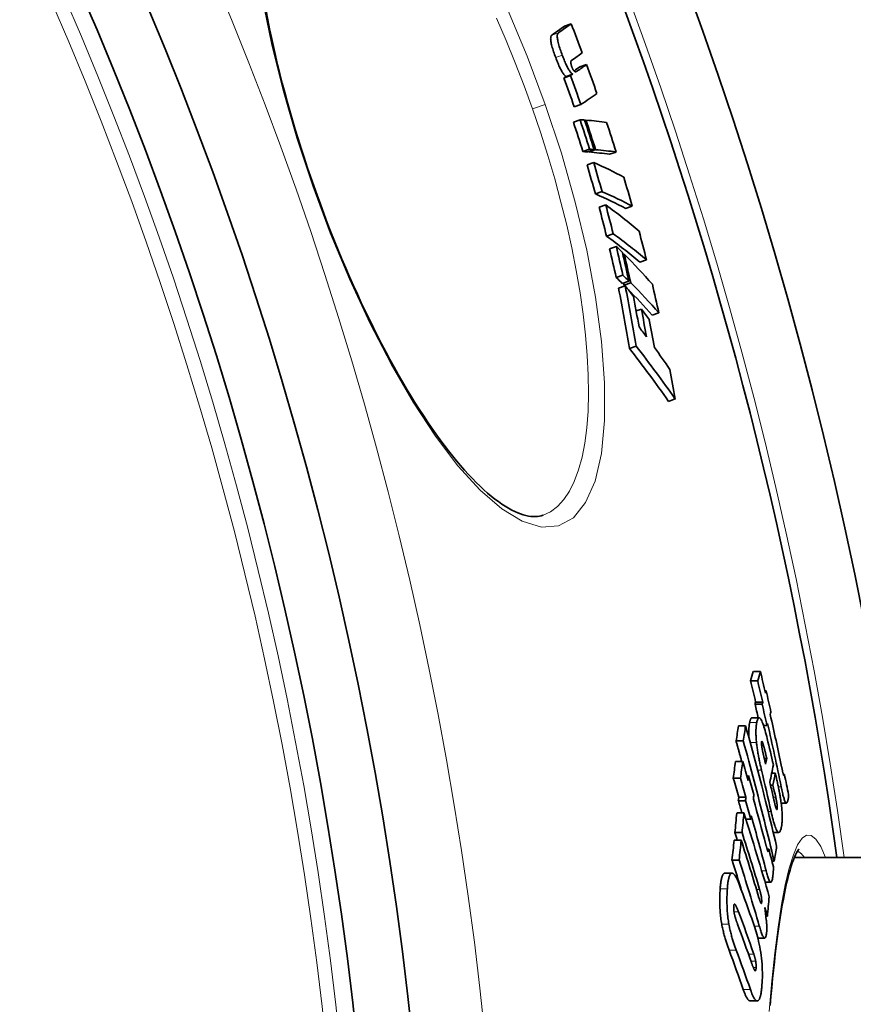
# Model space of a CAD drawing. Units: millimetres. Extents: x 11752 to 31831, y -2091 to 8596.
# Drawn here: x 14729 to 14850, y 919 to 1062 of the extents above; entities that cross this region are included whole.
import ezdxf

# ---------------------------------------------------------------- set-up
doc = ezdxf.new("R2010")
doc.units = ezdxf.units.MM
doc.layers.add('Viditelná (ISO)', color=7, linetype='Continuous', lineweight=35)
doc.layers.add('Viditelná tenká (ISO)', color=7, linetype='Continuous', lineweight=18)

msp = doc.modelspace()

# ---------------------------------------------------------------- linework, layer by layer
at = {"layer": 'Viditelná (ISO)'}
for p, q in [((14808.99, 1060.94), (14808.04, 1060.61)), ((14811.2, 1055.04), (14810.24, 1054.7)), ((14808.88, 1053.43), (14807.92, 1053.09)), ((14809.2, 1053.65), (14808.24, 1053.31)), ((14810.39, 1049.26), (14809.43, 1048.92)), ((14810.27, 1047.06), (14809.31, 1046.72)), ((14811.12, 1046.99), (14810.96, 1046.93)), ((14811.65, 1042.79), (14810.69, 1042.45)), ((14812.31, 1042.73), (14811.35, 1042.4)), ((14812.5, 1042.72), (14811.54, 1042.38)), ((14815.49, 1042.38), (14814.53, 1042.05)), ((14812.24, 1040.85), (14811.28, 1040.51)), ((14813.46, 1036.64), (14812.5, 1036.31)), ((14813.99, 1034.72), (14813.03, 1034.38)), ((14817.82, 1034.53), (14816.86, 1034.2)), ((14815.07, 1030.55), (14814.11, 1030.21)), ((14815.52, 1028.71), (14814.55, 1028.37)), ((14816.66, 1027.58), (14816.47, 1027.52)), ((14819.88, 1026.75), (14818.93, 1026.42)), ((14816.46, 1024.56), (14815.49, 1024.22)), ((14817.34, 1023.69), (14816.38, 1023.35)), ((14817.6, 1023.43), (14816.63, 1023.09)), ((14816.81, 1023), (14815.85, 1022.66)), ((14819.15, 1019.64), (14818.39, 1019.37)), ((14821.66, 1019.1), (14820.71, 1018.76)), ((14818.38, 1014.29), (14817.41, 1013.95)), ((14824.01, 1006.63), (14823.05, 1006.29)), ((14804.91, 989.8), (14804.91, 989.8)), ((14836.36, 967.19), (14835.34, 967.19)), ((14835.97, 965.86), (14834.94, 965.86)), ((14837.19, 964.41), (14837.01, 964.41)), ((14836.62, 962.45), (14835.59, 962.45)), ((14836.7, 962.73), (14835.67, 962.73)), ((14834.22, 959.32), (14833.19, 959.32)), ((14835.16, 960.49), (14836.19, 960.49)), ((14837.31, 959.37), (14836.82, 959.37)), ((14833.88, 957.13), (14832.85, 957.13)), ((14833.79, 954.15), (14832.76, 954.15)), ((14837.29, 954.59), (14836.92, 954.59)), ((14834.67, 952.06), (14834.4, 952.06)), ((14838.52, 952.47), (14838.01, 952.47)), ((14839.85, 952.27), (14839.69, 952.27)), ((14833.48, 951.73), (14832.45, 951.73)), ((14838.18, 950.75), (14837.82, 950.75)), ((14834.2, 948.49), (14833.17, 948.49)), ((14834.27, 949), (14833.24, 949)), ((14839.37, 948.15), (14840.13, 948.15)), ((14833.97, 946.71), (14832.94, 946.71)), ((14834.97, 945.8), (14834.26, 945.8)), ((14833.71, 943.88), (14832.68, 943.88)), ((14838.23, 943.89), (14839.02, 943.89)), ((14833.6, 942.76), (14832.56, 942.76)), ((14837.58, 941.48), (14837.33, 941.48)), ((14833.29, 939.9), (14832.26, 939.9)), ((14838.36, 939.72), (14838.04, 939.72)), ((14841.27, 940.28), (14970.43, 940.28)), ((14831.22, 938), (14832.25, 938)), ((14837.03, 936.71), (14837.87, 936.71)), ((14837.37, 931.76), (14837.16, 931.76)), ((14836, 928.59), (14836.99, 928.59)), ((14834.88, 919.51), (14835.91, 919.51))]:
    msp.add_line(p, q, dxfattribs=at)
at = {"layer": 'Viditelná (ISO)', "flags": 128}
for points in [[(14764.83, 1062.76), (14765.07, 1061.5), (14765.33, 1060.22), (14765.61, 1058.94), (14765.89, 1057.64), (14766.2, 1056.33), (14766.51, 1055.01), (14766.84, 1053.68), (14767.18, 1052.35), (14767.53, 1051.01), (14767.9, 1049.67), (14768.28, 1048.33), (14768.67, 1046.98), (14769.07, 1045.63), (14769.49, 1044.27), (14769.91, 1042.91), (14770.35, 1041.56), (14770.8, 1040.2), (14771.26, 1038.85), (14771.73, 1037.5)], [(14806.19, 1059.31), (14806.15, 1059.29), (14806.12, 1059.25), (14806.1, 1059.21), (14806.07, 1059.16), (14806.05, 1059.11), (14806.03, 1059.04), (14806.02, 1058.96), (14806.02, 1058.87), (14806.01, 1058.77), (14806.02, 1058.66), (14806.03, 1058.53), (14806.05, 1058.39), (14806.08, 1058.23), (14806.11, 1058.06), (14806.15, 1057.89), (14806.2, 1057.7), (14806.25, 1057.5), (14806.31, 1057.3), (14806.38, 1057.1), (14806.45, 1056.89), (14806.52, 1056.68), (14806.59, 1056.47), (14806.67, 1056.26), (14806.74, 1056.05)], [(14807.7, 1056.39), (14807.63, 1056.6), (14807.55, 1056.81), (14807.48, 1057.02), (14807.41, 1057.23), (14807.34, 1057.43), (14807.27, 1057.64), (14807.21, 1057.84), (14807.16, 1058.04), (14807.11, 1058.22), (14807.07, 1058.4), (14807.04, 1058.57), (14807.01, 1058.72), (14806.99, 1058.87), (14806.98, 1058.99), (14806.97, 1059.11), (14806.97, 1059.21), (14806.98, 1059.3), (14806.99, 1059.38), (14807.01, 1059.44), (14807.03, 1059.5), (14807.06, 1059.55), (14807.08, 1059.59), (14807.11, 1059.62), (14807.15, 1059.65)], [(14806.74, 1056.05), (14806.81, 1055.87), (14806.88, 1055.7), (14806.94, 1055.53), (14807.01, 1055.36), (14807.08, 1055.2), (14807.15, 1055.03), (14807.22, 1054.87), (14807.29, 1054.72), (14807.36, 1054.57), (14807.43, 1054.43), (14807.5, 1054.3), (14807.56, 1054.17), (14807.63, 1054.05), (14807.7, 1053.94), (14807.76, 1053.84), (14807.82, 1053.75), (14807.88, 1053.67), (14807.94, 1053.59), (14807.99, 1053.53), (14808.05, 1053.47), (14808.1, 1053.42), (14808.15, 1053.37), (14808.2, 1053.34), (14808.24, 1053.31)], [(14809.2, 1053.65), (14809.15, 1053.68), (14809.11, 1053.71), (14809.06, 1053.75), (14809.01, 1053.81), (14808.95, 1053.86), (14808.9, 1053.93), (14808.84, 1054), (14808.78, 1054.09), (14808.72, 1054.18), (14808.66, 1054.28), (14808.59, 1054.39), (14808.52, 1054.51), (14808.46, 1054.63), (14808.39, 1054.77), (14808.32, 1054.91), (14808.25, 1055.06), (14808.18, 1055.21), (14808.11, 1055.37), (14808.04, 1055.53), (14807.97, 1055.7), (14807.9, 1055.87), (14807.83, 1056.04), (14807.77, 1056.21), (14807.7, 1056.39)], [(14809.05, 1055.65), (14809.04, 1055.64), (14809.03, 1055.63), (14809.02, 1055.61), (14809, 1055.6), (14808.99, 1055.59), (14808.98, 1055.57), (14808.97, 1055.55), (14808.96, 1055.53), (14808.96, 1055.51), (14808.95, 1055.49), (14808.94, 1055.46), (14808.94, 1055.44), (14808.93, 1055.4), (14808.93, 1055.37), (14808.93, 1055.33), (14808.93, 1055.28), (14808.94, 1055.23), (14808.94, 1055.18), (14808.96, 1055.11), (14808.97, 1055.05), (14808.99, 1054.97), (14809.01, 1054.89), (14809.04, 1054.81), (14809.07, 1054.73)], [(14809.07, 1054.73), (14809.09, 1054.68), (14809.11, 1054.62), (14809.13, 1054.57), (14809.15, 1054.52), (14809.18, 1054.47), (14809.2, 1054.42), (14809.22, 1054.38), (14809.24, 1054.33), (14809.26, 1054.3), (14809.29, 1054.26), (14809.31, 1054.23), (14809.33, 1054.2), (14809.34, 1054.17), (14809.36, 1054.15), (14809.38, 1054.12), (14809.4, 1054.1), (14809.42, 1054.09), (14809.43, 1054.07), (14809.45, 1054.06), (14809.46, 1054.04), (14809.48, 1054.03), (14809.49, 1054.02), (14809.51, 1054.02), (14809.52, 1054.01)], [(14809.52, 1054.01), (14809.54, 1054), (14809.55, 1054), (14809.57, 1053.99), (14809.58, 1053.99), (14809.6, 1053.99), (14809.62, 1053.99), (14809.63, 1053.99), (14809.65, 1054), (14809.66, 1054), (14809.68, 1054), (14809.69, 1054.01), (14809.71, 1054.01), (14809.72, 1054.02), (14809.74, 1054.03), (14809.75, 1054.03), (14809.77, 1054.04), (14809.78, 1054.05), (14809.8, 1054.06), (14809.81, 1054.06), (14809.82, 1054.07), (14809.84, 1054.08), (14809.85, 1054.09), (14809.86, 1054.1), (14809.88, 1054.11)], [(14771.73, 1037.5), (14772.21, 1036.15), (14772.7, 1034.81), (14773.2, 1033.47), (14773.7, 1032.13), (14774.22, 1030.8), (14774.75, 1029.48), (14775.28, 1028.17), (14775.82, 1026.87), (14776.37, 1025.57), (14776.93, 1024.3), (14777.49, 1023.03), (14778.05, 1021.78), (14778.62, 1020.55), (14779.2, 1019.33), (14779.78, 1018.13), (14780.37, 1016.94), (14780.96, 1015.76), (14781.55, 1014.61), (14782.15, 1013.47), (14782.75, 1012.35), (14783.35, 1011.26), (14783.96, 1010.18), (14784.56, 1009.13), (14785.17, 1008.1), (14785.78, 1007.09), (14786.38, 1006.11), (14786.99, 1005.16), (14787.6, 1004.22), (14788.2, 1003.31), (14788.81, 1002.42), (14789.42, 1001.57), (14790.02, 1000.73), (14790.62, 999.93), (14791.21, 999.15), (14791.81, 998.4), (14792.39, 997.68), (14792.98, 996.99), (14793.55, 996.34), (14794.13, 995.71), (14794.69, 995.11), (14795.26, 994.54), (14795.81, 994), (14796.36, 993.49), (14796.9, 993.01), (14797.43, 992.56), (14797.95, 992.15), (14798.46, 991.77), (14798.96, 991.41), (14799.45, 991.1), (14799.92, 990.81), (14800.38, 990.56), (14800.82, 990.34), (14801.25, 990.15), (14801.66, 989.99), (14802.05, 989.86), (14802.43, 989.76), (14802.8, 989.68), (14803.15, 989.63), (14803.48, 989.6), (14803.8, 989.6), (14804.1, 989.62), (14804.38, 989.66), (14804.65, 989.72), (14804.91, 989.8)], [(14834.22, 959.32), (14834.42, 958.59), (14834.62, 957.87), (14834.82, 957.14), (14835.02, 956.42), (14835.21, 955.69), (14835.41, 954.97), (14835.6, 954.24), (14835.79, 953.52), (14835.98, 952.79), (14836.17, 952.07), (14836.36, 951.34), (14836.55, 950.62), (14836.74, 949.89), (14836.92, 949.17), (14837.11, 948.44), (14837.29, 947.71), (14837.47, 946.99), (14837.65, 946.26), (14837.83, 945.54), (14838.01, 944.81), (14838.18, 944.08), (14838.36, 943.36), (14838.53, 942.63), (14838.71, 941.9)], [(14834.81, 959.8), (14834.8, 959.74), (14834.78, 959.68), (14834.77, 959.61), (14834.76, 959.54), (14834.75, 959.46), (14834.74, 959.39), (14834.73, 959.31), (14834.72, 959.23), (14834.72, 959.15), (14834.71, 959.06), (14834.7, 958.97), (14834.7, 958.88), (14834.69, 958.78), (14834.69, 958.68), (14834.69, 958.58), (14834.69, 958.48), (14834.69, 958.37), (14834.69, 958.26), (14834.69, 958.15), (14834.69, 958.03), (14834.7, 957.91), (14834.7, 957.78), (14834.71, 957.66), (14834.72, 957.53)], [(14835.16, 960.49), (14835.14, 960.49), (14835.12, 960.48), (14835.1, 960.47), (14835.08, 960.46), (14835.06, 960.45), (14835.05, 960.43), (14835.03, 960.42), (14835.01, 960.4), (14835, 960.37), (14834.98, 960.35), (14834.97, 960.32), (14834.95, 960.29), (14834.94, 960.26), (14834.93, 960.23), (14834.91, 960.19), (14834.9, 960.15), (14834.89, 960.11), (14834.88, 960.07), (14834.86, 960.03), (14834.85, 959.99), (14834.84, 959.94), (14834.83, 959.9), (14834.82, 959.85), (14834.81, 959.8)], [(14835.8, 956.91), (14835.78, 957.08), (14835.77, 957.24), (14835.76, 957.4), (14835.74, 957.56), (14835.73, 957.71), (14835.73, 957.86), (14835.72, 958), (14835.72, 958.14), (14835.72, 958.28), (14835.71, 958.41), (14835.72, 958.54), (14835.72, 958.66), (14835.72, 958.78), (14835.73, 958.89), (14835.73, 959), (14835.74, 959.1), (14835.75, 959.2), (14835.76, 959.3), (14835.77, 959.39), (14835.78, 959.48), (14835.8, 959.57), (14835.81, 959.65), (14835.82, 959.73), (14835.84, 959.8)], [(14835.84, 959.8), (14835.87, 959.94), (14835.9, 960.06), (14835.94, 960.18), (14835.98, 960.28), (14836.02, 960.36), (14836.06, 960.42), (14836.11, 960.47), (14836.17, 960.49), (14836.22, 960.48), (14836.29, 960.45), (14836.35, 960.39), (14836.42, 960.3), (14836.49, 960.18), (14836.57, 960.04), (14836.64, 959.86), (14836.72, 959.66), (14836.8, 959.44), (14836.88, 959.2), (14836.96, 958.94), (14837.04, 958.66), (14837.12, 958.38), (14837.2, 958.08), (14837.27, 957.78), (14837.35, 957.47)], [(14832.85, 957.13), (14832.88, 957.01), (14832.92, 956.88), (14832.95, 956.76), (14832.99, 956.64), (14833.02, 956.51), (14833.05, 956.39), (14833.09, 956.26), (14833.12, 956.14), (14833.16, 956.02), (14833.19, 955.89), (14833.23, 955.77), (14833.26, 955.64), (14833.29, 955.52), (14833.33, 955.39), (14833.36, 955.27), (14833.4, 955.15), (14833.43, 955.02), (14833.46, 954.9), (14833.5, 954.77), (14833.53, 954.65), (14833.56, 954.53), (14833.6, 954.4), (14833.63, 954.28), (14833.67, 954.15)], [(14838.36, 939.72), (14838.18, 940.45), (14838.01, 941.17), (14837.84, 941.9), (14837.66, 942.62), (14837.48, 943.35), (14837.3, 944.08), (14837.12, 944.8), (14836.94, 945.53), (14836.76, 946.25), (14836.58, 946.98), (14836.39, 947.71), (14836.2, 948.43), (14836.02, 949.16), (14835.83, 949.88), (14835.64, 950.61), (14835.45, 951.33), (14835.26, 952.06), (14835.06, 952.78), (14834.87, 953.51), (14834.67, 954.23), (14834.48, 954.96), (14834.28, 955.68), (14834.08, 956.41), (14833.88, 957.13)], [(14836.52, 952.9), (14836.48, 953.05), (14836.45, 953.21), (14836.41, 953.37), (14836.37, 953.53), (14836.34, 953.7), (14836.3, 953.86), (14836.27, 954.03), (14836.23, 954.2), (14836.2, 954.36), (14836.16, 954.53), (14836.13, 954.7), (14836.1, 954.87), (14836.07, 955.05), (14836.04, 955.22), (14836.01, 955.39), (14835.98, 955.56), (14835.95, 955.73), (14835.93, 955.9), (14835.9, 956.08), (14835.88, 956.25), (14835.86, 956.41), (14835.84, 956.58), (14835.82, 956.74), (14835.8, 956.91)], [(14836.53, 957.03), (14836.52, 957.01), (14836.52, 956.98), (14836.52, 956.94), (14836.51, 956.91), (14836.51, 956.87), (14836.51, 956.82), (14836.52, 956.77), (14836.52, 956.72), (14836.52, 956.67), (14836.53, 956.62), (14836.53, 956.56), (14836.54, 956.5), (14836.55, 956.44), (14836.56, 956.38), (14836.56, 956.32), (14836.57, 956.26), (14836.58, 956.2), (14836.59, 956.14), (14836.6, 956.07), (14836.62, 956.01), (14836.63, 955.95), (14836.64, 955.89), (14836.65, 955.83), (14836.66, 955.77)], [(14836.81, 956.49), (14836.8, 956.54), (14836.79, 956.59), (14836.77, 956.63), (14836.76, 956.68), (14836.74, 956.73), (14836.73, 956.77), (14836.72, 956.81), (14836.7, 956.85), (14836.69, 956.89), (14836.67, 956.93), (14836.66, 956.96), (14836.65, 956.99), (14836.63, 957.02), (14836.62, 957.05), (14836.61, 957.07), (14836.6, 957.08), (14836.58, 957.09), (14836.57, 957.1), (14836.56, 957.1), (14836.55, 957.1), (14836.55, 957.09), (14836.54, 957.07), (14836.53, 957.06), (14836.53, 957.03)], [(14837.29, 954.59), (14837.27, 954.67), (14837.25, 954.74), (14837.23, 954.82), (14837.21, 954.9), (14837.19, 954.98), (14837.17, 955.06), (14837.15, 955.14), (14837.13, 955.22), (14837.11, 955.3), (14837.1, 955.38), (14837.08, 955.46), (14837.06, 955.54), (14837.04, 955.62), (14837.02, 955.69), (14837, 955.77), (14836.98, 955.85), (14836.96, 955.93), (14836.94, 956.02), (14836.91, 956.11), (14836.89, 956.19), (14836.87, 956.28), (14836.85, 956.35), (14836.83, 956.43), (14836.81, 956.49)], [(14836.66, 955.77), (14836.68, 955.7), (14836.69, 955.62), (14836.71, 955.54), (14836.73, 955.46), (14836.74, 955.38), (14836.76, 955.3), (14836.78, 955.21), (14836.8, 955.13), (14836.82, 955.04), (14836.84, 954.96), (14836.86, 954.87), (14836.88, 954.79), (14836.9, 954.71), (14836.92, 954.62), (14836.94, 954.53), (14836.96, 954.45), (14836.98, 954.36), (14837, 954.28), (14837.02, 954.19), (14837.04, 954.1), (14837.06, 954.02), (14837.08, 953.94), (14837.1, 953.85), (14837.12, 953.77)], [(14838.52, 952.47), (14838.56, 952.31), (14838.6, 952.15), (14838.63, 951.99), (14838.67, 951.82), (14838.71, 951.65), (14838.74, 951.48), (14838.78, 951.31), (14838.82, 951.14), (14838.85, 950.97), (14838.89, 950.8), (14838.93, 950.63), (14838.96, 950.47), (14839, 950.3), (14839.03, 950.13), (14839.06, 949.97), (14839.09, 949.8), (14839.13, 949.64), (14839.16, 949.48), (14839.18, 949.32), (14839.21, 949.17), (14839.24, 949.02), (14839.26, 948.87), (14839.29, 948.73), (14839.31, 948.59)], [(14839.43, 953.39), (14839.45, 953.32), (14839.46, 953.26), (14839.47, 953.2), (14839.49, 953.14), (14839.5, 953.08), (14839.51, 953.02), (14839.52, 952.97), (14839.54, 952.91), (14839.55, 952.85), (14839.56, 952.8), (14839.57, 952.74), (14839.58, 952.69), (14839.6, 952.64), (14839.61, 952.59), (14839.62, 952.54), (14839.63, 952.5), (14839.64, 952.45), (14839.65, 952.4), (14839.66, 952.36), (14839.68, 952.31), (14839.69, 952.27), (14839.7, 952.23), (14839.71, 952.2), (14839.72, 952.17)], [(14839.72, 952.17), (14839.73, 952.16), (14839.73, 952.15), (14839.74, 952.14), (14839.75, 952.14), (14839.75, 952.14), (14839.76, 952.14), (14839.77, 952.14), (14839.77, 952.14), (14839.78, 952.15), (14839.78, 952.15), (14839.79, 952.16), (14839.79, 952.16), (14839.8, 952.17), (14839.8, 952.18), (14839.81, 952.18), (14839.81, 952.19), (14839.82, 952.2), (14839.82, 952.21), (14839.82, 952.22), (14839.83, 952.23), (14839.83, 952.24), (14839.84, 952.25), (14839.84, 952.26), (14839.85, 952.27)], [(14838.16, 949.27), (14838.18, 949.2), (14838.19, 949.13), (14838.21, 949.06), (14838.23, 948.99), (14838.24, 948.91), (14838.26, 948.84), (14838.28, 948.77), (14838.29, 948.69), (14838.31, 948.62), (14838.33, 948.55), (14838.34, 948.48), (14838.36, 948.41), (14838.38, 948.34), (14838.39, 948.27), (14838.41, 948.2), (14838.43, 948.13), (14838.44, 948.07), (14838.46, 948), (14838.47, 947.93), (14838.49, 947.87), (14838.51, 947.81), (14838.52, 947.75), (14838.54, 947.7), (14838.55, 947.65)], [(14840.3, 948.4), (14840.28, 948.33), (14840.25, 948.27), (14840.23, 948.23), (14840.2, 948.19), (14840.17, 948.16), (14840.14, 948.15), (14840.11, 948.15), (14840.08, 948.17), (14840.04, 948.2), (14840, 948.26), (14839.96, 948.33), (14839.91, 948.42), (14839.87, 948.53), (14839.82, 948.65), (14839.78, 948.79), (14839.73, 948.95), (14839.68, 949.12), (14839.63, 949.3), (14839.59, 949.48), (14839.54, 949.68), (14839.49, 949.88), (14839.45, 950.08), (14839.4, 950.29), (14839.36, 950.51)], [(14840.45, 949.33), (14840.45, 949.29), (14840.45, 949.24), (14840.44, 949.2), (14840.44, 949.16), (14840.44, 949.12), (14840.44, 949.07), (14840.43, 949.03), (14840.43, 948.99), (14840.42, 948.95), (14840.41, 948.91), (14840.41, 948.87), (14840.4, 948.83), (14840.39, 948.79), (14840.39, 948.75), (14840.38, 948.71), (14840.37, 948.67), (14840.36, 948.63), (14840.35, 948.6), (14840.34, 948.56), (14840.33, 948.53), (14840.32, 948.49), (14840.32, 948.46), (14840.31, 948.43), (14840.3, 948.4)], [(14838.79, 947.3), (14838.8, 947.34), (14838.8, 947.38), (14838.8, 947.42), (14838.81, 947.48), (14838.81, 947.53), (14838.81, 947.6), (14838.8, 947.67), (14838.8, 947.74), (14838.79, 947.81), (14838.78, 947.89), (14838.77, 947.97), (14838.76, 948.05), (14838.75, 948.14), (14838.73, 948.22), (14838.72, 948.3), (14838.71, 948.38), (14838.69, 948.46), (14838.68, 948.54), (14838.66, 948.62), (14838.64, 948.7), (14838.63, 948.78), (14838.61, 948.86), (14838.59, 948.93), (14838.58, 949.01)], [(14839.31, 948.59), (14839.34, 948.36), (14839.37, 948.14), (14839.4, 947.91), (14839.42, 947.69), (14839.44, 947.47), (14839.46, 947.26), (14839.48, 947.05), (14839.49, 946.86), (14839.5, 946.66), (14839.51, 946.48), (14839.51, 946.3), (14839.52, 946.13), (14839.52, 945.96), (14839.51, 945.81), (14839.51, 945.66), (14839.5, 945.52), (14839.49, 945.39), (14839.48, 945.26), (14839.47, 945.14), (14839.45, 945.02), (14839.44, 944.91), (14839.42, 944.8), (14839.4, 944.7), (14839.38, 944.61)], [(14839.38, 944.61), (14839.35, 944.47), (14839.32, 944.34), (14839.28, 944.22), (14839.24, 944.12), (14839.2, 944.04), (14839.15, 943.97), (14839.1, 943.92), (14839.05, 943.9), (14838.99, 943.9), (14838.93, 943.92), (14838.87, 943.98), (14838.8, 944.06), (14838.73, 944.18), (14838.66, 944.32), (14838.58, 944.5), (14838.51, 944.7), (14838.43, 944.92), (14838.36, 945.17), (14838.28, 945.43), (14838.2, 945.71), (14838.13, 945.99), (14838.05, 946.3), (14837.98, 946.61), (14837.91, 946.92)], [(14838.55, 947.65), (14838.56, 947.6), (14838.57, 947.56), (14838.59, 947.52), (14838.6, 947.48), (14838.61, 947.45), (14838.62, 947.41), (14838.64, 947.38), (14838.65, 947.35), (14838.66, 947.32), (14838.67, 947.3), (14838.68, 947.27), (14838.69, 947.26), (14838.7, 947.24), (14838.71, 947.23), (14838.72, 947.22), (14838.73, 947.21), (14838.74, 947.21), (14838.75, 947.22), (14838.76, 947.22), (14838.77, 947.23), (14838.77, 947.25), (14838.78, 947.26), (14838.78, 947.28), (14838.79, 947.3)], [(14837.16, 942.11), (14837.17, 942.06), (14837.19, 942), (14837.2, 941.95), (14837.22, 941.9), (14837.23, 941.85), (14837.24, 941.8), (14837.26, 941.75), (14837.27, 941.7), (14837.29, 941.65), (14837.3, 941.6), (14837.31, 941.56), (14837.33, 941.51), (14837.34, 941.47), (14837.35, 941.43), (14837.36, 941.39), (14837.37, 941.35), (14837.39, 941.31), (14837.4, 941.28), (14837.41, 941.24), (14837.42, 941.21), (14837.44, 941.18), (14837.45, 941.15), (14837.46, 941.13), (14837.47, 941.12)], [(14837.47, 941.12), (14837.48, 941.11), (14837.48, 941.11), (14837.49, 941.12), (14837.5, 941.13), (14837.5, 941.14), (14837.51, 941.15), (14837.51, 941.16), (14837.52, 941.18), (14837.52, 941.19), (14837.53, 941.21), (14837.53, 941.22), (14837.54, 941.24), (14837.54, 941.26), (14837.55, 941.28), (14837.55, 941.3), (14837.55, 941.32), (14837.56, 941.34), (14837.56, 941.36), (14837.57, 941.38), (14837.57, 941.4), (14837.57, 941.42), (14837.58, 941.44), (14837.58, 941.46), (14837.58, 941.48)], [(14841.91, 941.45), (14841.9, 941.44), (14841.88, 941.42), (14841.81, 941.32), (14841.71, 941.16), (14841.58, 940.94), (14841.44, 940.66), (14841.29, 940.32), (14841.13, 939.93), (14840.97, 939.49), (14840.81, 939), (14840.65, 938.45), (14840.49, 937.86), (14840.32, 937.23), (14840.16, 936.55), (14840, 935.82), (14839.84, 935.05), (14839.69, 934.24), (14839.53, 933.39), (14839.38, 932.5), (14839.23, 931.57), (14839.08, 930.6), (14838.94, 929.59), (14838.79, 928.54), (14838.65, 927.45), (14838.52, 926.32), (14838.38, 925.16), (14838.25, 923.96), (14838.12, 922.73), (14838, 921.46), (14837.88, 920.16), (14837.76, 918.83)], [(14831.14, 937.99), (14831.1, 937.97), (14831.06, 937.94), (14831.02, 937.9), (14830.98, 937.86), (14830.95, 937.81), (14830.91, 937.75), (14830.88, 937.68), (14830.85, 937.61), (14830.82, 937.53), (14830.79, 937.44), (14830.77, 937.35), (14830.74, 937.25), (14830.72, 937.15), (14830.7, 937.04), (14830.68, 936.93), (14830.66, 936.81), (14830.64, 936.68), (14830.62, 936.56), (14830.61, 936.43), (14830.59, 936.29), (14830.58, 936.15), (14830.56, 936.01), (14830.55, 935.87), (14830.54, 935.72)], [(14831.22, 938), (14831.22, 938), (14831.21, 938), (14831.21, 938), (14831.21, 938), (14831.2, 938), (14831.2, 938), (14831.19, 938), (14831.19, 938), (14831.19, 938), (14831.18, 938), (14831.18, 938), (14831.18, 938), (14831.17, 938), (14831.17, 938), (14831.17, 938), (14831.16, 938), (14831.16, 937.99), (14831.16, 937.99), (14831.15, 937.99), (14831.15, 937.99), (14831.15, 937.99), (14831.14, 937.99), (14831.14, 937.99), (14831.14, 937.99)], [(14831.58, 935.72), (14831.59, 935.87), (14831.6, 936.01), (14831.61, 936.15), (14831.62, 936.29), (14831.64, 936.43), (14831.66, 936.56), (14831.67, 936.68), (14831.69, 936.81), (14831.71, 936.93), (14831.73, 937.04), (14831.75, 937.15), (14831.78, 937.25), (14831.8, 937.35), (14831.83, 937.44), (14831.86, 937.53), (14831.89, 937.61), (14831.92, 937.68), (14831.95, 937.75), (14831.98, 937.81), (14832.02, 937.86), (14832.05, 937.9), (14832.09, 937.94), (14832.13, 937.97), (14832.17, 937.99)], [(14832.17, 937.99), (14832.21, 938), (14832.25, 938), (14832.29, 938), (14832.34, 937.99), (14832.38, 937.97), (14832.43, 937.94), (14832.47, 937.91), (14832.52, 937.87), (14832.56, 937.82), (14832.61, 937.77), (14832.66, 937.7), (14832.71, 937.63), (14832.75, 937.56), (14832.8, 937.48), (14832.85, 937.39), (14832.9, 937.3), (14832.95, 937.21), (14832.99, 937.11), (14833.04, 937), (14833.09, 936.89), (14833.14, 936.78), (14833.19, 936.66), (14833.23, 936.54), (14833.28, 936.41)], [(14838.14, 937.46), (14838.13, 937.33), (14838.11, 937.22), (14838.09, 937.11), (14838.06, 937.01), (14838.04, 936.92), (14838.01, 936.85), (14837.98, 936.79), (14837.95, 936.74), (14837.91, 936.72), (14837.87, 936.71), (14837.83, 936.72), (14837.79, 936.75), (14837.74, 936.8), (14837.69, 936.87), (14837.64, 936.96), (14837.59, 937.07), (14837.54, 937.19), (14837.49, 937.33), (14837.44, 937.48), (14837.39, 937.63), (14837.34, 937.8), (14837.29, 937.97), (14837.24, 938.15), (14837.2, 938.33)], [(14838.25, 938.93), (14838.25, 938.87), (14838.25, 938.82), (14838.25, 938.76), (14838.25, 938.7), (14838.25, 938.64), (14838.25, 938.58), (14838.25, 938.52), (14838.24, 938.46), (14838.24, 938.39), (14838.23, 938.33), (14838.23, 938.26), (14838.22, 938.2), (14838.22, 938.13), (14838.21, 938.07), (14838.21, 938), (14838.2, 937.94), (14838.19, 937.88), (14838.19, 937.81), (14838.18, 937.75), (14838.17, 937.69), (14838.17, 937.63), (14838.16, 937.57), (14838.15, 937.51), (14838.14, 937.46)], [(14830.54, 935.72), (14830.53, 935.55), (14830.52, 935.37), (14830.51, 935.18), (14830.5, 934.99), (14830.49, 934.8), (14830.49, 934.61), (14830.48, 934.41), (14830.48, 934.21), (14830.48, 934), (14830.48, 933.8), (14830.48, 933.58), (14830.49, 933.37), (14830.5, 933.15), (14830.51, 932.93), (14830.52, 932.7), (14830.54, 932.47), (14830.56, 932.24), (14830.58, 932.01), (14830.6, 931.78), (14830.63, 931.55), (14830.66, 931.31), (14830.7, 931.08), (14830.73, 930.85), (14830.77, 930.63)], [(14831.8, 930.63), (14831.77, 930.85), (14831.73, 931.08), (14831.7, 931.31), (14831.67, 931.55), (14831.64, 931.78), (14831.61, 932.01), (14831.59, 932.24), (14831.57, 932.47), (14831.56, 932.7), (14831.54, 932.93), (14831.53, 933.15), (14831.53, 933.37), (14831.52, 933.58), (14831.52, 933.8), (14831.51, 934), (14831.51, 934.21), (14831.52, 934.41), (14831.52, 934.61), (14831.53, 934.8), (14831.53, 934.99), (14831.54, 935.18), (14831.55, 935.37), (14831.56, 935.55), (14831.58, 935.72)], [(14836.54, 933.77), (14836.55, 933.83), (14836.55, 933.9), (14836.55, 933.97), (14836.55, 934.05), (14836.55, 934.13), (14836.54, 934.21), (14836.53, 934.3), (14836.52, 934.39), (14836.51, 934.47), (14836.5, 934.56), (14836.48, 934.65), (14836.47, 934.74), (14836.45, 934.82), (14836.43, 934.9), (14836.42, 934.98), (14836.4, 935.06), (14836.38, 935.14), (14836.36, 935.22), (14836.34, 935.29), (14836.32, 935.37), (14836.3, 935.44), (14836.28, 935.52), (14836.26, 935.59), (14836.24, 935.65)], [(14833.19, 932.42), (14833.16, 932.5), (14833.13, 932.58), (14833.1, 932.66), (14833.07, 932.74), (14833.04, 932.82), (14833.01, 932.89), (14832.97, 932.97), (14832.94, 933.04), (14832.91, 933.1), (14832.88, 933.17), (14832.85, 933.23), (14832.82, 933.29), (14832.79, 933.35), (14832.75, 933.4), (14832.72, 933.44), (14832.69, 933.47), (14832.66, 933.5), (14832.63, 933.51), (14832.61, 933.51), (14832.58, 933.5), (14832.56, 933.47), (14832.54, 933.41), (14832.53, 933.34), (14832.52, 933.26)], [(14836.15, 934.43), (14836.17, 934.37), (14836.19, 934.31), (14836.21, 934.25), (14836.23, 934.2), (14836.24, 934.14), (14836.26, 934.08), (14836.28, 934.03), (14836.3, 933.98), (14836.32, 933.93), (14836.33, 933.88), (14836.35, 933.83), (14836.37, 933.79), (14836.39, 933.75), (14836.41, 933.71), (14836.43, 933.68), (14836.44, 933.65), (14836.46, 933.63), (14836.48, 933.62), (14836.49, 933.62), (14836.51, 933.63), (14836.52, 933.65), (14836.53, 933.69), (14836.54, 933.72), (14836.54, 933.77)], [(14832.52, 933.26), (14832.52, 933.22), (14832.52, 933.18), (14832.51, 933.15), (14832.51, 933.11), (14832.51, 933.07), (14832.51, 933.03), (14832.51, 932.99), (14832.51, 932.94), (14832.51, 932.9), (14832.51, 932.86), (14832.51, 932.81), (14832.51, 932.77), (14832.52, 932.72), (14832.52, 932.68), (14832.52, 932.63), (14832.53, 932.58), (14832.53, 932.54), (14832.54, 932.49), (14832.54, 932.44), (14832.55, 932.39), (14832.55, 932.34), (14832.56, 932.3), (14832.57, 932.25), (14832.58, 932.2)], [(14832.58, 932.2), (14832.59, 932.12), (14832.61, 932.05), (14832.63, 931.97), (14832.64, 931.9), (14832.66, 931.82), (14832.68, 931.75), (14832.7, 931.68), (14832.72, 931.62), (14832.74, 931.55), (14832.76, 931.48), (14832.78, 931.42), (14832.8, 931.36), (14832.82, 931.29), (14832.84, 931.23), (14832.86, 931.17), (14832.88, 931.1), (14832.9, 931.04), (14832.92, 930.98), (14832.94, 930.92), (14832.96, 930.86), (14832.99, 930.8), (14833.01, 930.75), (14833.03, 930.69), (14833.05, 930.64)], [(14830.77, 930.63), (14830.8, 930.44), (14830.84, 930.25), (14830.88, 930.07), (14830.92, 929.89), (14830.96, 929.72), (14831, 929.54), (14831.04, 929.37), (14831.08, 929.2), (14831.13, 929.04), (14831.17, 928.88), (14831.21, 928.72), (14831.26, 928.56), (14831.3, 928.41), (14831.35, 928.26), (14831.4, 928.11), (14831.45, 927.96), (14831.49, 927.81), (14831.54, 927.67), (14831.59, 927.53), (14831.64, 927.39), (14831.69, 927.25), (14831.73, 927.12), (14831.78, 926.99), (14831.83, 926.86)], [(14832.86, 926.86), (14832.81, 926.99), (14832.77, 927.12), (14832.72, 927.25), (14832.67, 927.39), (14832.62, 927.53), (14832.57, 927.67), (14832.53, 927.81), (14832.48, 927.96), (14832.43, 928.11), (14832.38, 928.26), (14832.34, 928.41), (14832.29, 928.56), (14832.25, 928.72), (14832.2, 928.88), (14832.16, 929.04), (14832.12, 929.2), (14832.07, 929.37), (14832.03, 929.54), (14831.99, 929.72), (14831.95, 929.89), (14831.91, 930.07), (14831.87, 930.25), (14831.84, 930.44), (14831.8, 930.63)], [(14835.36, 930.71), (14835.46, 930.43), (14835.56, 930.13), (14835.65, 929.82), (14835.75, 929.5), (14835.84, 929.18), (14835.94, 928.83), (14836.03, 928.48), (14836.11, 928.11), (14836.2, 927.73), (14836.27, 927.34), (14836.35, 926.94), (14836.41, 926.52), (14836.47, 926.1), (14836.52, 925.68), (14836.57, 925.26), (14836.6, 924.84), (14836.62, 924.43), (14836.64, 924.02), (14836.65, 923.63), (14836.65, 923.25), (14836.65, 922.88), (14836.63, 922.53), (14836.62, 922.19), (14836.59, 921.86)], [(14837.22, 931.26), (14837.23, 931.16), (14837.23, 931.07), (14837.24, 930.98), (14837.25, 930.89), (14837.25, 930.8), (14837.26, 930.71), (14837.27, 930.62), (14837.27, 930.54), (14837.27, 930.45), (14837.28, 930.36), (14837.28, 930.28), (14837.28, 930.2), (14837.28, 930.12), (14837.28, 930.04), (14837.28, 929.96), (14837.28, 929.88), (14837.28, 929.81), (14837.28, 929.73), (14837.27, 929.66), (14837.27, 929.6), (14837.27, 929.53), (14837.26, 929.46), (14837.25, 929.4), (14837.25, 929.34)], [(14837.25, 929.34), (14837.23, 929.2), (14837.21, 929.07), (14837.19, 928.95), (14837.16, 928.84), (14837.13, 928.75), (14837.1, 928.68), (14837.06, 928.63), (14837.02, 928.6), (14836.98, 928.59), (14836.94, 928.6), (14836.89, 928.63), (14836.84, 928.69), (14836.79, 928.76), (14836.74, 928.84), (14836.69, 928.94), (14836.64, 929.06), (14836.59, 929.18), (14836.53, 929.32), (14836.48, 929.47), (14836.42, 929.63), (14836.37, 929.8), (14836.31, 929.98), (14836.26, 930.16), (14836.2, 930.35)], [(14835.07, 925.05), (14835.09, 924.99), (14835.11, 924.93), (14835.13, 924.88), (14835.15, 924.82), (14835.17, 924.76), (14835.19, 924.7), (14835.21, 924.65), (14835.24, 924.59), (14835.26, 924.54), (14835.28, 924.48), (14835.3, 924.43), (14835.32, 924.38), (14835.34, 924.33), (14835.36, 924.28), (14835.38, 924.23), (14835.4, 924.18), (14835.42, 924.14), (14835.44, 924.1), (14835.46, 924.06), (14835.48, 924.02), (14835.5, 923.99), (14835.51, 923.96), (14835.53, 923.94), (14835.55, 923.92)], [(14835.68, 925.24), (14835.67, 925.29), (14835.66, 925.34), (14835.65, 925.39), (14835.64, 925.44), (14835.63, 925.48), (14835.62, 925.53), (14835.61, 925.58), (14835.6, 925.63), (14835.59, 925.67), (14835.58, 925.72), (14835.56, 925.76), (14835.55, 925.81), (14835.54, 925.85), (14835.53, 925.89), (14835.52, 925.94), (14835.51, 925.98), (14835.49, 926.02), (14835.48, 926.06), (14835.47, 926.1), (14835.46, 926.14), (14835.45, 926.17), (14835.43, 926.21), (14835.42, 926.25), (14835.41, 926.28)], [(14835.75, 924.34), (14835.75, 924.37), (14835.75, 924.4), (14835.75, 924.44), (14835.75, 924.47), (14835.75, 924.5), (14835.75, 924.54), (14835.75, 924.58), (14835.75, 924.61), (14835.75, 924.65), (14835.75, 924.69), (14835.74, 924.73), (14835.74, 924.77), (14835.74, 924.81), (14835.73, 924.85), (14835.73, 924.89), (14835.72, 924.93), (14835.72, 924.96), (14835.71, 925), (14835.71, 925.04), (14835.7, 925.08), (14835.7, 925.12), (14835.69, 925.16), (14835.68, 925.2), (14835.68, 925.24)], [(14835.55, 923.92), (14835.56, 923.9), (14835.57, 923.89), (14835.58, 923.88), (14835.6, 923.87), (14835.61, 923.87), (14835.62, 923.87), (14835.63, 923.87), (14835.64, 923.88), (14835.65, 923.89), (14835.66, 923.9), (14835.67, 923.92), (14835.68, 923.94), (14835.69, 923.96), (14835.7, 923.98), (14835.7, 924.01), (14835.71, 924.04), (14835.72, 924.07), (14835.72, 924.11), (14835.73, 924.14), (14835.73, 924.18), (14835.74, 924.22), (14835.74, 924.26), (14835.75, 924.3), (14835.75, 924.34)], [(14833.89, 921.15), (14833.93, 921.03), (14833.97, 920.91), (14834.01, 920.8), (14834.05, 920.69), (14834.1, 920.59), (14834.14, 920.49), (14834.18, 920.39), (14834.22, 920.3), (14834.27, 920.21), (14834.31, 920.12), (14834.35, 920.04), (14834.39, 919.96), (14834.44, 919.89), (14834.48, 919.83), (14834.52, 919.77), (14834.56, 919.71), (14834.6, 919.67), (14834.64, 919.62), (14834.68, 919.59), (14834.73, 919.56), (14834.77, 919.54), (14834.8, 919.52), (14834.84, 919.51), (14834.88, 919.51)], [(14835.99, 919.52), (14835.95, 919.51), (14835.9, 919.51), (14835.86, 919.51), (14835.82, 919.52), (14835.78, 919.54), (14835.74, 919.57), (14835.69, 919.61), (14835.65, 919.65), (14835.6, 919.7), (14835.56, 919.76), (14835.51, 919.82), (14835.47, 919.89), (14835.42, 919.97), (14835.37, 920.05), (14835.33, 920.14), (14835.28, 920.23), (14835.24, 920.33), (14835.19, 920.44), (14835.14, 920.54), (14835.1, 920.66), (14835.05, 920.77), (14835.01, 920.9), (14834.96, 921.02), (14834.92, 921.15)], [(14836.59, 921.86), (14836.58, 921.71), (14836.57, 921.56), (14836.56, 921.41), (14836.54, 921.27), (14836.53, 921.13), (14836.51, 921), (14836.49, 920.86), (14836.47, 920.74), (14836.45, 920.61), (14836.43, 920.49), (14836.41, 920.38), (14836.38, 920.27), (14836.36, 920.17), (14836.33, 920.08), (14836.3, 919.99), (14836.27, 919.9), (14836.24, 919.83), (14836.21, 919.76), (14836.17, 919.7), (14836.14, 919.65), (14836.1, 919.6), (14836.06, 919.57), (14836.03, 919.54), (14835.99, 919.52)]]:
    msp.add_lwpolyline(points, dxfattribs=at)
at = {"layer": 'Viditelná (ISO)'}
for radius in [521.32, 513.29]:
    msp.add_circle((14267.43, 860.28), radius, dxfattribs=at)
for radius, start, end in [(660.5, 6.95677, 173.04323), (595, 7.72704, 172.27296), (595, 7.72704, 172.27296), (585.5, 7.8532, 33.48769)]:
    msp.add_arc((14267.43, 860.28), radius, start, end, dxfattribs=at)
for centre, major_axis, ratio, start_param, end_param in [((14154.68, 836.6), (659.96, 231.92), 0.047539, 6.105348, 6.123888), ((14154.68, 836.6), (660.9, 232.25), 0.047539, 6.105605, 6.124117), ((14268.68, 856.04), (545.18, 191.58), 0.998869, 0.016745, 0.02456), ((14156.18, 832.35), (660.99, 232.28), 0.047539, 6.108666, 6.124081), ((14156.78, 830.66), (660.07, 231.96), 0.047539, 6.115128, 6.123835), ((14156.78, 830.66), (661.02, 232.29), 0.047539, 6.110641, 6.124064), ((14268.68, 856.04), (545.18, 191.58), 0.998869, 0.005957, 0.013644), ((14156.78, 830.66), (660.07, 231.96), 0.047539, 6.100913, 6.103908), ((14156.78, 830.66), (661.02, 232.29), 0.047539, 6.101176, 6.104166), ((14268.89, 855.45), (542.61, 190.68), 0.998869, 0.005765, 0.013488), ((14268.89, 855.46), (541.65, 190.34), 0.998869, 0.005771, 0.013508), ((14158.26, 826.48), (661.05, 232.3), 0.047539, 6.101128, 6.124016), ((14263.8, 868.56), (541.41, 190.26), 0.99657, 6.252995, 6.260844), ((14165.06, 808.88), (660.35, 232.06), 0.082749, 0.182688, 0.187396), ((14263.8, 868.56), (542.37, 190.6), 0.99657, 6.253044, 6.26088), ((14263.87, 868.35), (542.94, 190.8), 0.99657, 6.252995, 6.260823), ((14165.06, 808.88), (660.35, 232.06), 0.082749, 0.158388, 0.181297), ((14263.9, 868.29), (543.11, 190.86), 0.99657, 6.252982, 6.260807), ((14264.26, 867.27), (545.66, 191.76), 0.99657, 6.252738, 6.260526), ((14166.53, 804.65), (659.3, 231.69), 0.082749, 0.182881, 0.187597), ((14263.9, 868.29), (542.15, 190.52), 0.99657, 6.252932, 6.25307), ((14166.53, 804.65), (659.3, 231.69), 0.082749, 0.158542, 0.181488), ((14166.53, 804.65), (660.25, 232.02), 0.082749, 0.182617, 0.187326), ((14166.53, 804.65), (660.24, 232.02), 0.082749, 0.158314, 0.181227), ((14258.55, 876.72), (543.9, 191.14), 0.985137, 6.224865, 6.232581), ((14173.62, 793.26), (656.93, 230.86), 0.171769, 0.154637, 0.183777), ((14258.55, 876.73), (544.86, 191.47), 0.985137, 6.224959, 6.232661), ((14259.52, 874.04), (548.08, 192.61), 0.985137, 6.224301, 6.231958), ((14175.02, 789.14), (655.78, 230.45), 0.171769, 0.154707, 0.183899), ((14175.02, 789.14), (656.72, 230.78), 0.171769, 0.154486, 0.183634), ((14183.44, 779.64), (651.27, 228.87), 0.258998, 0.148286, 0.177648), ((14252.12, 883.7), (549.01, 192.93), 0.965878, 6.197515, 6.205174), ((14252.13, 883.69), (548.05, 192.6), 0.965878, 6.197378, 6.20505), ((14184.8, 775.63), (650.95, 228.75), 0.258998, 0.148058, 0.177434), ((14253.63, 879.62), (552.11, 194.02), 0.965878, 6.196524, 6.20414), ((14184.8, 775.63), (650, 228.42), 0.258998, 0.14827, 0.17769), ((14244.76, 889.17), (553.73, 194.59), 0.939057, 6.170797, 6.178515), ((14194.1, 768.5), (643.68, 226.2), 0.343762, 0.164271, 0.169085), ((14244.76, 889.18), (554.69, 194.93), 0.939057, 6.170976, 6.17868), ((14245.09, 888.3), (555.2, 195.11), 0.939057, 6.170769, 6.178467), ((14194.16, 768.52), (643.62, 226.18), 0.343762, 0.139416, 0.162849), ((14245.19, 888.04), (555.35, 195.16), 0.939057, 6.170708, 6.178404), ((14195.4, 764.57), (642.3, 225.72), 0.343762, 0.164217, 0.169042), ((14195.4, 764.57), (643.25, 226.05), 0.343762, 0.163983, 0.1688), ((14245.19, 888.03), (554.39, 194.82), 0.939057, 6.170529, 6.171129), ((14195.47, 764.6), (643.19, 226.03), 0.343762, 0.139112, 0.16256), ((14246.8, 883.72), (557.61, 195.95), 0.939057, 6.169673, 6.177338), ((14233.55, 893.8), (563.71, 198.1), 0.890463, 6.131849, 6.148426), ((14195.47, 764.6), (642.23, 225.69), 0.343762, 0.162156, 0.162793), ((14208.78, 759.93), (630.92, 221.72), 0.455056, 0.147667, 0.153736), ((14233.54, 893.8), (564.67, 198.44), 0.890463, 6.132089, 6.148637), ((14195.47, 764.6), (642.23, 225.69), 0.343762, 0.139309, 0.159981), ((14234.09, 892.33), (565.25, 198.64), 0.890463, 6.139901, 6.148296), ((14208.96, 759.58), (630.81, 221.68), 0.455056, 0.135858, 0.141954), ((14234.62, 890.95), (565.75, 198.82), 0.890463, 6.139586, 6.147211), ((14235.19, 889.47), (566.27, 199), 0.890463, 6.139244, 6.146862), ((14210.13, 755.88), (630.29, 221.49), 0.455056, 0.141569, 0.147248), ((14211.45, 751.98), (628.65, 220.92), 0.455056, 0.122844, 0.153148), ((14211.45, 751.97), (629.61, 221.26), 0.455056, 0.122674, 0.152931), ((14210.23, 755.92), (630.18, 221.46), 0.455056, 0.123094, 0.135468), ((14236.38, 886.47), (567.23, 199.33), 0.890463, 6.130426, 6.138536), ((14165.4, 984.9), (672.46, 0), 0.304347, 6.190012, 6.196515), ((14165.4, 984.91), (673.49, 0), 0.304347, 6.190136, 6.19663), ((14258.82, 843.41), (591.98, 0), 0.952561, 0.215624, 0.221314), ((14258.81, 842.29), (590.56, 0), 0.952561, 0.215775, 0.221479), ((14258.8, 842.28), (591.57, 0), 0.952561, 0.21541, 0.221104), ((14165.42, 981.83), (674.21, 0), 0.304347, 6.19646, 6.198177), ((14258.8, 843.7), (592.11, 0), 0.952561, 0.210085, 0.215682), ((14165.28, 981.83), (673.32, 0), 0.304347, 6.188495, 6.189849), ((14258.78, 842.05), (590.5, 0), 0.952561, 0.212151, 0.215731), ((14165.28, 981.83), (674.35, 0), 0.304347, 6.188622, 6.189974), ((14258.77, 842.04), (591.51, 0), 0.952561, 0.209764, 0.215367), ((14165.37, 978.8), (674.97, 0), 0.304347, 6.196291, 6.198006), ((14258.75, 843.39), (592.05, 0), 0.952561, 0.196293, 0.210025), ((14183.26, 982.8), (651.68, 0), 0.491896, 6.203028, 6.209863), ((14183.26, 982.81), (652.71, 0), 0.491896, 6.203125, 6.20995), ((14165.24, 978.8), (675.11, 0), 0.304347, 6.188461, 6.189811), ((14258.73, 842.27), (591.65, 0), 0.952561, 0.193256, 0.209809), ((14252.07, 839.76), (599.24, 0), 0.915343, 0.209208, 0.216289), ((14191.22, 978.62), (643.04, 0), 0.555975, 6.207903, 6.214694), ((14191.22, 978.63), (644.08, 0), 0.555975, 6.207991, 6.214772), ((14237.43, 832.58), (614.04, 0), 0.831199, 0.234991, 0.240501), ((14173.68, 976.65), (665.86, 0), 0.402675, 6.197768, 6.200819), ((14173.73, 974.09), (666.44, 0), 0.402675, 6.197546, 6.20704), ((14191.34, 976.06), (644.78, 0), 0.555975, 6.214408, 6.216201), ((14237.37, 833.14), (614.19, 0), 0.831199, 0.229693, 0.235112), ((14251.97, 836.06), (598.33, 0), 0.915343, 0.203821, 0.214975), ((14173.76, 972.92), (666.7, 0), 0.402675, 6.200491, 6.206934), ((14258.26, 843.52), (592.74, 0), 0.950115, 0.18901, 0.194324), ((14237.35, 830.45), (612.72, 0), 0.831199, 0.234919, 0.240441), ((14237.34, 830.45), (613.74, 0), 0.831199, 0.234538, 0.24005), ((14251.98, 837.57), (598.75, 0), 0.915343, 0.205254, 0.20873), ((14251.98, 838.26), (598.94, 0), 0.915343, 0.203399, 0.206642), ((14191.36, 973.52), (645.53, 0), 0.555975, 6.214049, 6.21584), ((14191.17, 976.05), (643.91, 0), 0.555975, 6.206132, 6.207546), ((14237.26, 829.99), (612.73, 0), 0.831199, 0.231228, 0.234825), ((14191.17, 976.06), (644.94, 0), 0.555975, 6.206224, 6.207636), ((14237.25, 829.99), (613.75, 0), 0.831199, 0.229022, 0.234444), ((14237.22, 832.54), (614.25, 0), 0.831199, 0.216277, 0.22957), ((14203.43, 969.33), (630.49, 0), 0.642048, 6.22025, 6.227268), ((14203.43, 969.35), (631.53, 0), 0.642048, 6.220318, 6.227324), ((14226.34, 832.19), (625.72, 0), 0.766664, 0.215118, 0.241047), ((14191.2, 973.53), (645.69, 0), 0.555975, 6.205876, 6.207286), ((14237.12, 830.4), (613.96, 0), 0.831199, 0.213097, 0.229115), ((14226.3, 829.66), (624.4, 0), 0.766664, 0.238508, 0.240913), ((14226.29, 829.65), (625.42, 0), 0.766664, 0.22291, 0.240528), ((14203.26, 969.34), (630.66, 0), 0.642048, 6.210421, 6.217481), ((14203.26, 969.36), (631.69, 0), 0.642048, 6.210505, 6.217553), ((14226.24, 828.65), (625.32, 0), 0.766664, 0.222485, 0.240326), ((14236.34, 833.28), (615.32, 0), 0.826761, 0.209182, 0.214322), ((14183.35, 966.19), (657.22, 0), 0.491896, 6.201198, 6.207977), ((14226.11, 826.08), (624.06, 0), 0.766664, 0.230337, 0.2402), ((14226.1, 826.08), (625.08, 0), 0.766664, 0.219335, 0.239817), ((14210.6, 832.15), (641.96, 0), 0.667786, 0.231978, 0.24567), ((14203.64, 958.17), (635.06, 0), 0.642048, 6.218371, 6.225339), ((14210.39, 828.82), (641.84, 0), 0.667786, 0.22941, 0.24414), ((14267.13, 863.48), (572.84, 37.97), 0.999571, 0.052166, 0.055276), ((14226.05, 829.61), (625.67, 0), 0.766664, 0.214593, 0.217303), ((14210.31, 827.14), (641.73, 0), 0.667786, 0.230503, 0.243919), ((14210.13, 823.9), (640.53, 0), 0.667786, 0.229364, 0.243097), ((14210.12, 823.89), (641.55, 0), 0.667786, 0.229008, 0.242719)]:
    msp.add_ellipse(centre, major_axis=major_axis, ratio=ratio, start_param=start_param, end_param=end_param, dxfattribs=at)
at = {"layer": 'Viditelná tenká (ISO)'}
for p, q in [((14807.15, 1059.65), (14806.19, 1059.31)), ((14807.7, 1056.39), (14806.74, 1056.05)), ((14809.88, 1054.11), (14809.56, 1054)), ((14803.39, 1048.62), (14805.24, 1049.27)), ((14771.73, 1037.5), (14771.59, 1037.45)), ((14835.84, 959.8), (14834.81, 959.8)), ((14835.8, 956.91), (14834.89, 956.91)), ((14836.81, 956.49), (14836.54, 956.49)), ((14836.52, 952.9), (14835.96, 952.9)), ((14839.36, 950.51), (14838.95, 950.51)), ((14838.58, 949.01), (14838.22, 949.01)), ((14837.91, 946.92), (14837.49, 946.92)), ((14838.79, 947.3), (14838.67, 947.3)), ((14832.17, 937.99), (14831.14, 937.99)), ((14837.2, 938.33), (14836.55, 938.33)), ((14831.58, 935.72), (14830.54, 935.72)), ((14836.24, 935.65), (14835.79, 935.65)), ((14836.54, 933.77), (14836.38, 933.77)), ((14833.19, 932.42), (14832.54, 932.42)), ((14831.8, 930.63), (14830.77, 930.63)), ((14836.2, 930.35), (14835.49, 930.35)), ((14832.86, 926.86), (14831.83, 926.86)), ((14835.41, 926.28), (14834.63, 926.28)), ((14835.68, 925.24), (14835, 925.24)), ((14835.75, 924.34), (14835.33, 924.34)), ((14834.92, 921.15), (14833.89, 921.15))]:
    msp.add_line(p, q, dxfattribs=at)
at = {"layer": 'Viditelná tenká (ISO)', "flags": 128}
for points in [[(14771.59, 1037.45), (14769.3, 1044.39), (14767.3, 1051.3), (14765.62, 1058.1), (14764.29, 1064.69)], [(14798.16, 1061.74), (14799.56, 1058.54), (14800.9, 1055.28), (14802.18, 1051.97), (14803.39, 1048.62)], [(14799.76, 1063.04), (14802.62, 1056.26), (14805.24, 1049.27)], [(14805.24, 1049.27), (14807.56, 1042.21), (14809.57, 1035.12), (14811.23, 1028.15), (14812.51, 1021.39), (14813.38, 1014.95), (14813.82, 1008.96), (14813.81, 1003.52), (14813.35, 998.75), (14812.44, 994.76), (14811.08, 991.64), (14809.31, 989.45), (14807.16, 988.26), (14804.67, 988.09), (14801.9, 988.93), (14798.93, 990.73), (14795.81, 993.43), (14792.6, 996.96), (14789.36, 1001.23), (14786.12, 1006.15), (14782.93, 1011.65), (14779.84, 1017.62), (14776.9, 1023.98), (14774.13, 1030.63), (14771.59, 1037.45)], [(14803.39, 1048.62), (14804.53, 1045.27), (14805.6, 1041.89), (14806.6, 1038.51), (14807.51, 1035.14), (14808.34, 1031.79), (14809.07, 1028.49), (14809.72, 1025.22), (14810.27, 1022.02), (14810.72, 1018.9), (14811.07, 1015.86), (14811.32, 1012.93), (14811.46, 1010.11), (14811.5, 1007.42), (14811.43, 1004.87), (14811.25, 1002.48), (14810.96, 1000.26), (14810.56, 998.21), (14810.05, 996.36), (14809.44, 994.71), (14808.73, 993.28), (14807.91, 992.06), (14807, 991.07), (14806, 990.32), (14804.91, 989.8)], [(14837.62, 917.97), (14838.02, 922.4), (14838.45, 926.48), (14838.92, 930.17), (14839.43, 933.46), (14839.96, 936.31), (14840.53, 938.72), (14841.13, 940.66), (14841.75, 942.11), (14842.39, 943.07), (14843.05, 943.52), (14843.72, 943.47), (14844.4, 942.91), (14845.09, 941.84), (14845.77, 940.28)], [(14841.73, 941.2), (14841.77, 941.18), (14841.81, 941.16), (14841.85, 941.14), (14841.89, 941.11), (14841.93, 941.09), (14841.97, 941.06), (14842.01, 941.03), (14842.05, 941), (14842.09, 940.97), (14842.13, 940.94), (14842.17, 940.9), (14842.22, 940.86), (14842.26, 940.83), (14842.3, 940.78), (14842.34, 940.74), (14842.38, 940.7), (14842.42, 940.65), (14842.46, 940.6), (14842.5, 940.55), (14842.54, 940.5), (14842.58, 940.45), (14842.63, 940.39), (14842.67, 940.34), (14842.71, 940.28)]]:
    msp.add_lwpolyline(points, dxfattribs=at)
at = {"layer": 'Viditelná tenká (ISO)'}
for radius in [531.82, 510.83, 508.84]:
    msp.add_circle((14267.43, 860.28), radius, dxfattribs=at)
for radius, start, end in [(654.97, 7.01583, 172.98417), (586.54, 7.83922, 172.16078)]:
    msp.add_arc((14267.43, 860.28), radius, start, end, dxfattribs=at)

doc.saveas('drawing.dxf')
